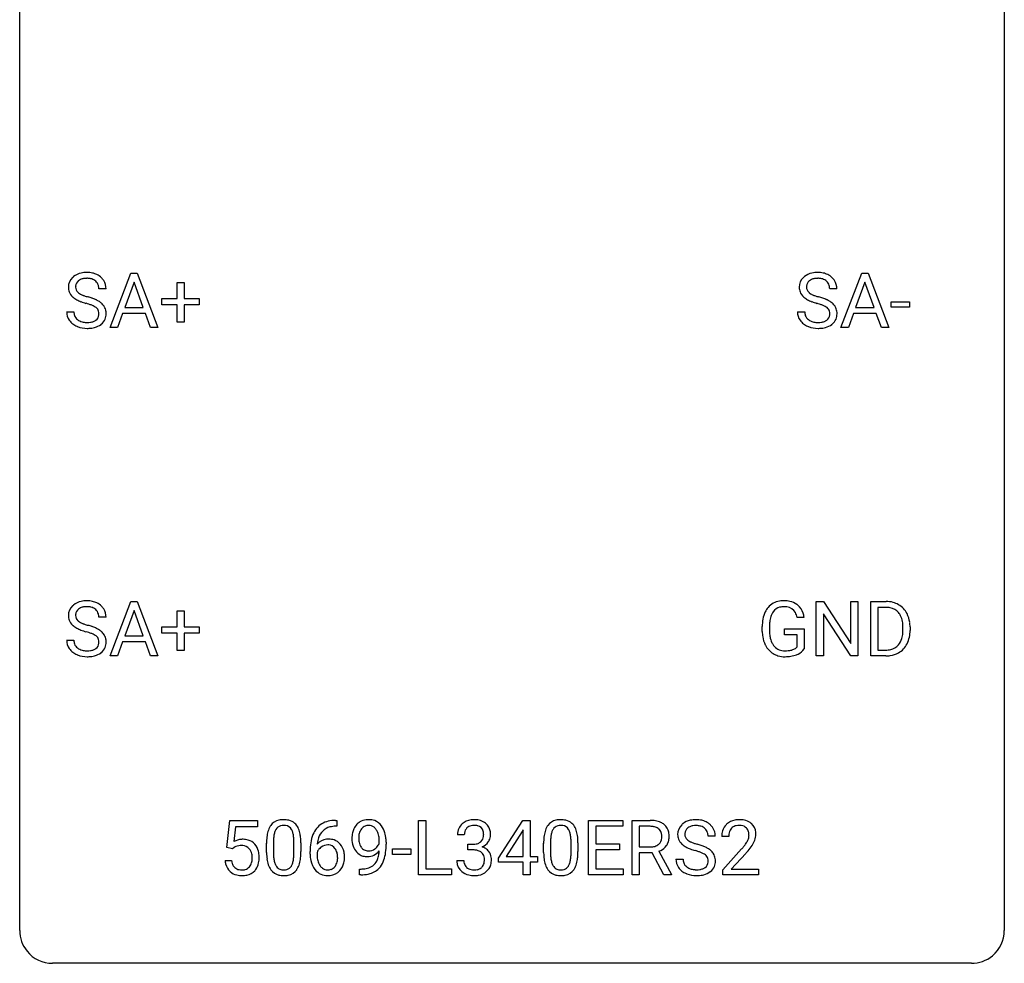
# Model space of a CAD drawing. Extents: x 2.8 to 26.6, y -2.8 to 44.8.
# Drawn here: x 2.8 to 26.6, y -2.8 to 20 of the extents above; entities that cross this region are included whole.
import ezdxf

# ---------------------------------------------------------------- set-up
doc = ezdxf.new("R2010")
doc.units = 0
doc.layers.add('DEFAULT_255_1_388', color=255, linetype='CONTINUOUS')
doc.layers.add('DEFAULT_255_2_778', color=255, linetype='CONTINUOUS')

msp = doc.modelspace()

# ---------------------------------------------------------------- linework, layer by layer
at = {"layer": 'DEFAULT_255_1_388'}
for p, q in [((4.965, 12.589), (5.468, 13.905)), ((5.468, 13.905), (5.62, 13.905)), ((5.62, 13.905), (6.123, 12.589)), ((22.641, 12.589), (23.143, 13.905)), ((23.143, 13.905), (23.295, 13.905)), ((23.295, 13.905), (23.798, 12.589)), ((5.544, 13.691), (5.32, 13.076)), ((5.768, 13.076), (5.544, 13.691)), ((6.585, 13.295), (6.585, 13.679)), ((6.585, 13.679), (6.753, 13.679)), ((6.753, 13.679), (6.753, 13.295)), ((23.219, 13.691), (22.996, 13.076)), ((23.443, 13.076), (23.219, 13.691)), ((4.868, 13.525), (4.693, 13.525)), ((22.543, 13.525), (22.369, 13.525)), ((6.218, 13.137), (6.218, 13.295)), ((6.218, 13.295), (6.585, 13.295)), ((6.585, 13.137), (6.218, 13.137)), ((6.585, 12.721), (6.585, 13.137)), ((6.753, 13.295), (7.119, 13.295)), ((7.119, 13.137), (6.753, 13.137)), ((6.753, 13.137), (6.753, 12.721)), ((7.119, 13.295), (7.119, 13.137)), ((23.856, 13.08), (23.856, 13.216)), ((23.856, 13.216), (24.297, 13.216)), ((24.297, 13.216), (24.297, 13.08)), ((3.914, 12.971), (4.089, 12.971)), ((5.268, 12.933), (5.144, 12.589)), ((5.819, 12.933), (5.268, 12.933)), ((5.32, 13.076), (5.768, 13.076)), ((5.945, 12.589), (5.819, 12.933)), ((21.59, 12.971), (21.764, 12.971)), ((22.943, 12.933), (22.82, 12.589)), ((23.494, 12.933), (22.943, 12.933)), ((22.996, 13.076), (23.443, 13.076)), ((23.62, 12.589), (23.494, 12.933)), ((24.297, 13.08), (23.856, 13.08)), ((6.753, 12.721), (6.585, 12.721)), ((5.144, 12.589), (4.965, 12.589)), ((6.123, 12.589), (5.945, 12.589)), ((22.82, 12.589), (22.641, 12.589)), ((23.798, 12.589), (23.62, 12.589)), ((4.965, 4.652), (5.468, 5.967)), ((5.468, 5.967), (5.62, 5.967)), ((5.62, 5.967), (6.123, 4.652)), ((22.041, 4.652), (22.041, 5.967)), ((22.041, 5.967), (22.215, 5.967)), ((22.215, 5.967), (22.879, 4.949)), ((22.879, 4.949), (22.879, 5.967)), ((22.879, 5.967), (23.052, 5.967)), ((23.052, 5.967), (23.052, 4.652)), ((23.36, 4.652), (23.36, 5.967)), ((23.36, 5.967), (23.731, 5.967)), ((5.544, 5.753), (5.32, 5.138)), ((5.768, 5.138), (5.544, 5.753)), ((6.585, 5.358), (6.585, 5.742)), ((6.585, 5.742), (6.753, 5.742)), ((6.753, 5.742), (6.753, 5.358)), ((23.736, 5.825), (23.534, 5.825)), ((23.534, 5.825), (23.534, 4.794)), ((4.868, 5.587), (4.693, 5.587)), ((21.752, 5.582), (21.578, 5.582)), ((22.878, 4.652), (22.215, 5.666)), ((22.215, 5.666), (22.215, 4.652)), ((6.218, 5.199), (6.218, 5.358)), ((6.218, 5.358), (6.585, 5.358)), ((6.753, 5.358), (7.119, 5.358)), ((7.119, 5.358), (7.119, 5.199)), ((20.738, 5.246), (20.738, 5.361)), ((20.912, 5.366), (20.912, 5.258)), ((21.275, 5.166), (21.275, 5.307)), ((21.275, 5.307), (21.752, 5.307)), ((21.752, 5.307), (21.752, 4.824)), ((24.14, 5.274), (24.14, 5.35)), ((24.312, 5.354), (24.312, 5.27)), ((3.914, 5.033), (4.089, 5.033)), ((5.32, 5.138), (5.768, 5.138)), ((6.585, 5.199), (6.218, 5.199)), ((6.585, 4.784), (6.585, 5.199)), ((7.119, 5.199), (6.753, 5.199)), ((6.753, 5.199), (6.753, 4.784)), ((21.579, 5.166), (21.275, 5.166)), ((21.579, 4.871), (21.579, 5.166)), ((5.268, 4.995), (5.144, 4.652)), ((5.819, 4.995), (5.268, 4.995)), ((5.945, 4.652), (5.819, 4.995)), ((6.753, 4.784), (6.585, 4.784)), ((23.534, 4.794), (23.716, 4.794)), ((5.144, 4.652), (4.965, 4.652)), ((6.123, 4.652), (5.945, 4.652)), ((22.215, 4.652), (22.041, 4.652)), ((23.052, 4.652), (22.878, 4.652)), ((23.724, 4.652), (23.36, 4.652)), ((7.791, 0.02), (7.858, 0.676)), ((7.858, 0.676), (8.532, 0.676)), ((8, 0.521), (7.96, 0.163)), ((8.532, 0.521), (8, 0.521)), ((8.532, 0.676), (8.532, 0.521)), ((10.449, 0.535), (10.418, 0.535)), ((10.419, 0.677), (10.449, 0.677)), ((10.449, 0.677), (10.449, 0.535)), ((12.425, -0.64), (12.425, 0.676)), ((12.425, 0.676), (12.599, 0.676)), ((12.599, 0.676), (12.599, -0.498)), ((14.355, -0.236), (14.944, 0.676)), ((14.944, 0.676), (15.122, 0.676)), ((15.122, 0.676), (15.122, -0.198)), ((16.538, -0.64), (16.538, 0.676)), ((16.538, 0.676), (17.365, 0.676)), ((17.365, 0.533), (16.711, 0.533)), ((16.711, 0.533), (16.711, 0.11)), ((17.365, 0.676), (17.365, 0.533)), ((17.589, -0.64), (17.589, 0.676)), ((17.589, 0.676), (18.024, 0.676)), ((17.763, 0.533), (17.763, 0.034)), ((18.029, 0.533), (17.763, 0.533)), ((13.532, 0.331), (13.365, 0.331)), ((14.934, 0.411), (14.545, -0.198)), ((14.954, 0.447), (14.934, 0.411)), ((14.954, -0.198), (14.954, 0.447)), ((19.602, 0.295), (19.427, 0.295)), ((19.925, 0.288), (19.758, 0.288)), ((7.925, -0.015), (7.791, 0.02)), ((7.969, 0.022), (7.925, -0.015)), ((8.748, -0.101), (8.748, 0.122)), ((8.915, 0.163), (8.915, -0.105)), ((9.411, -0.124), (9.411, 0.15)), ((9.579, 0.138), (9.579, -0.079)), ((11.473, 0.117), (11.473, 0.184)), ((11.641, 0.15), (11.641, 0.101)), ((13.62, -0.037), (13.62, 0.099)), ((13.62, 0.099), (13.746, 0.099)), ((15.45, -0.101), (15.45, 0.122)), ((15.617, 0.163), (15.617, -0.105)), ((16.113, -0.124), (16.113, 0.15)), ((16.28, 0.138), (16.28, -0.079)), ((16.711, 0.11), (17.281, 0.11)), ((17.281, 0.11), (17.281, -0.032)), ((17.763, 0.034), (18.03, 0.034)), ((9.803, -0.139), (9.803, -0.075)), ((9.971, -0.097), (9.971, -0.158)), ((11.795, -0.149), (11.795, -0.013)), ((11.795, -0.013), (12.236, -0.013)), ((12.236, -0.149), (11.795, -0.149)), ((12.236, -0.013), (12.236, -0.149)), ((13.746, -0.037), (13.62, -0.037)), ((14.355, -0.334), (14.355, -0.236)), ((14.545, -0.198), (14.954, -0.198)), ((15.122, -0.198), (15.304, -0.198)), ((15.304, -0.198), (15.304, -0.334)), ((17.281, -0.032), (16.711, -0.032)), ((16.711, -0.032), (16.711, -0.498)), ((18.072, -0.108), (17.763, -0.108)), ((17.763, -0.108), (17.763, -0.64)), ((18.358, -0.64), (18.072, -0.108)), ((18.235, -0.071), (18.544, -0.629)), ((19.783, -0.52), (20.239, -0.014)), ((20.337, -0.121), (19.985, -0.503)), ((7.744, -0.294), (7.902, -0.294)), ((13.353, -0.293), (13.521, -0.293)), ((14.954, -0.334), (14.355, -0.334)), ((14.954, -0.64), (14.954, -0.334)), ((15.304, -0.334), (15.122, -0.334)), ((15.122, -0.334), (15.122, -0.64)), ((18.649, -0.258), (18.823, -0.258)), ((10.998, -0.641), (10.998, -0.5)), ((10.998, -0.5), (11.033, -0.5)), ((11.031, -0.641), (10.998, -0.641)), ((13.223, -0.64), (12.425, -0.64)), ((12.599, -0.498), (13.223, -0.498)), ((13.223, -0.498), (13.223, -0.64)), ((15.122, -0.64), (14.954, -0.64)), ((17.374, -0.64), (16.538, -0.64)), ((16.711, -0.498), (17.374, -0.498)), ((17.374, -0.498), (17.374, -0.64)), ((17.763, -0.64), (17.589, -0.64)), ((18.544, -0.64), (18.358, -0.64)), ((18.544, -0.629), (18.544, -0.64)), ((19.783, -0.64), (19.783, -0.52)), ((20.645, -0.64), (19.783, -0.64)), ((19.985, -0.503), (20.645, -0.503)), ((20.645, -0.503), (20.645, -0.64))]:
    msp.add_line(p, q, dxfattribs=at)
for centre, radius, start, end in [((4.337, 13.507), 0.406, 129.2526, 133.4249), ((4.354, 13.482), 0.436, 101.9879, 128.8742), ((4.399, 13.288), 0.635, 89.5906, 102.3171), ((4.407, 13.324), 0.599, 77.2359, 90.3249), ((4.43, 13.433), 0.488, 63.838, 77.0809), ((4.461, 13.491), 0.422, 45.9863, 64.1609), ((22.013, 13.507), 0.406, 129.2526, 133.4249), ((22.029, 13.482), 0.436, 101.9879, 128.8742), ((22.074, 13.288), 0.635, 89.5906, 102.3171), ((22.082, 13.324), 0.599, 77.2359, 90.3249), ((22.105, 13.433), 0.488, 63.838, 77.0809), ((22.137, 13.491), 0.422, 45.9863, 64.1609), ((4.27, 13.57), 0.314, 132.4834, 181.0242), ((4.392, 13.567), 0.26, 175.1781, 180.0581), ((4.315, 13.579), 0.184, 127.7287, 176.7106), ((4.343, 13.545), 0.226, 114.0403, 127.9849), ((4.373, 13.473), 0.305, 99.0696, 113.7659), ((4.401, 13.31), 0.47, 89.6695, 99.2313), ((4.404, 13.266), 0.515, 86.2643, 90.0533), ((4.415, 13.402), 0.378, 73.7889, 86.6654), ((4.453, 13.525), 0.249, 48.5927, 74.1243), ((4.471, 13.549), 0.219, 14.9782, 48.2005), ((4.392, 13.527), 0.301, 359.4697, 14.9832), ((4.491, 13.525), 0.377, 32.2748, 45.6545), ((4.498, 13.527), 0.37, 359.6507, 32.613), ((21.946, 13.57), 0.314, 132.4834, 181.0242), ((22.067, 13.567), 0.26, 175.1781, 180.0581), ((21.991, 13.579), 0.184, 127.7287, 176.7106), ((22.018, 13.545), 0.226, 114.0403, 127.9849), ((22.049, 13.473), 0.305, 99.0696, 113.7659), ((22.076, 13.31), 0.47, 89.6695, 99.2313), ((22.079, 13.266), 0.515, 86.2643, 90.0533), ((22.091, 13.402), 0.378, 73.7889, 86.6654), ((22.128, 13.525), 0.249, 48.5927, 74.1243), ((22.147, 13.549), 0.219, 14.9782, 48.2005), ((22.067, 13.527), 0.301, 359.4697, 14.9832), ((22.166, 13.525), 0.377, 32.2748, 45.6545), ((22.173, 13.527), 0.37, 359.6507, 32.613), ((4.271, 13.562), 0.315, 179.5063, 199.8695), ((4.263, 13.563), 0.308, 200.6782, 228.1765), ((4.297, 13.566), 0.166, 179.6141, 228.1247), ((4.347, 13.612), 0.233, 226.5785, 230.8792), ((4.4, 13.682), 0.321, 231.4636, 241.9262), ((4.534, 13.93), 0.603, 241.7177, 248.3259), ((4.69, 14.316), 1.02, 248.2007, 252.4528), ((4.826, 14.735), 1.459, 252.3389, 254.347), ((21.947, 13.562), 0.315, 179.5063, 199.8695), ((21.939, 13.563), 0.308, 200.6782, 228.1765), ((21.972, 13.566), 0.166, 179.6141, 228.1247), ((22.022, 13.612), 0.233, 226.5785, 230.8792), ((22.075, 13.682), 0.321, 231.4636, 241.9262), ((22.21, 13.93), 0.603, 241.7177, 248.3259), ((22.365, 14.316), 1.02, 248.2007, 252.4528), ((22.501, 14.735), 1.459, 252.3389, 254.347), ((4.318, 13.617), 0.385, 227.4063, 229.9877), ((4.406, 13.729), 0.528, 230.4982, 241.8088), ((4.578, 14.044), 0.887, 241.6337, 249.0065), ((4.767, 14.531), 1.409, 248.9197, 254.1442), ((3.883, 11.442), 1.805, 71.7184, 73.9261), ((3.977, 11.7), 1.692, 71.0197, 74.4085), ((4.085, 12.048), 1.166, 68.006, 71.8055), ((4.278, 12.523), 0.653, 62.2517, 68.1219), ((4.168, 12.25), 1.109, 66.1845, 71.0865), ((4.434, 12.816), 0.321, 52.7382, 62.4979), ((4.343, 12.645), 0.678, 59.3537, 66.2693), ((4.443, 12.814), 0.481, 49.1022, 59.3294), ((4.535, 12.919), 0.342, 32.7924, 49.2504), ((4.57, 12.944), 0.299, 31.1212, 32.3977), ((4.561, 12.94), 0.308, 8.1117, 30.7958), ((21.994, 13.617), 0.385, 227.4063, 229.9877), ((22.082, 13.729), 0.528, 230.4982, 241.8088), ((22.254, 14.044), 0.887, 241.6337, 249.0065), ((22.443, 14.531), 1.409, 248.9197, 254.1442), ((21.558, 11.442), 1.805, 71.7184, 73.9261), ((21.652, 11.7), 1.692, 71.0197, 74.4085), ((21.76, 12.048), 1.166, 68.006, 71.8055), ((21.954, 12.523), 0.653, 62.2517, 68.1219), ((21.843, 12.25), 1.109, 66.1845, 71.0865), ((22.109, 12.816), 0.321, 52.7382, 62.4979), ((22.018, 12.645), 0.678, 59.3537, 66.2693), ((22.118, 12.814), 0.481, 49.1022, 59.3294), ((22.21, 12.919), 0.342, 32.7924, 49.2504), ((22.245, 12.944), 0.299, 31.1212, 32.3977), ((22.236, 12.94), 0.308, 8.1117, 30.7958), ((4.262, 12.966), 0.347, 179.2419, 215.2648), ((4.348, 12.968), 0.259, 179.3356, 199.1046), ((4.311, 12.958), 0.221, 199.883, 232.7061), ((4.517, 12.913), 0.179, 306.3942, 355.3032), ((4.527, 12.938), 0.168, 16.4721, 52.6262), ((4.475, 12.924), 0.221, 359.4175, 16.1976), ((4.459, 12.922), 0.237, 354.3662, 0.0709), ((4.54, 12.919), 0.33, 337.4732, 0.7538), ((4.47, 12.925), 0.401, 359.8391, 8.4707), ((21.937, 12.966), 0.347, 179.2419, 215.2648), ((22.023, 12.968), 0.259, 179.3356, 199.1046), ((21.986, 12.958), 0.221, 199.883, 232.7061), ((22.192, 12.913), 0.179, 306.3942, 355.3032), ((22.202, 12.938), 0.168, 16.4721, 52.6262), ((22.151, 12.924), 0.221, 359.4175, 16.1976), ((22.135, 12.922), 0.237, 354.3662, 0.0709), ((22.216, 12.919), 0.33, 337.4732, 0.7538), ((22.145, 12.925), 0.401, 359.8391, 8.4707), ((4.292, 12.988), 0.385, 215.3403, 233.0843), ((4.355, 13.073), 0.49, 233.1672, 246.4952), ((4.402, 13.171), 0.599, 246.138, 248.0541), ((4.364, 13.025), 0.306, 232.3736, 255.5137), ((4.402, 13.165), 0.451, 255.2448, 267.5318), ((4.412, 13.303), 0.59, 267.1565, 270.0295), ((4.415, 13.253), 0.54, 269.7, 278.1662), ((4.444, 13.059), 0.344, 278.0229, 290.6255), ((4.483, 12.954), 0.232, 290.6616, 307.0374), ((4.483, 13.015), 0.436, 284.3734, 307.1426), ((4.509, 12.974), 0.387, 307.6561, 308.4562), ((4.56, 12.917), 0.311, 307.5917, 336.4314), ((21.968, 12.988), 0.385, 215.3403, 233.0843), ((22.03, 13.073), 0.49, 233.1672, 246.4952), ((22.077, 13.171), 0.599, 246.138, 248.0541), ((22.039, 13.025), 0.306, 232.3736, 255.5137), ((22.077, 13.165), 0.451, 255.2448, 267.5318), ((22.087, 13.303), 0.59, 267.1565, 270.0295), ((22.09, 13.253), 0.54, 269.7, 278.1662), ((22.119, 13.059), 0.344, 278.0229, 290.6255), ((22.158, 12.954), 0.232, 290.6616, 307.0374), ((22.158, 13.015), 0.436, 284.3734, 307.1426), ((22.185, 12.974), 0.387, 307.6561, 308.4562), ((22.236, 12.917), 0.311, 307.5917, 336.4314), ((4.408, 13.193), 0.622, 248.2707, 270.4055), ((4.413, 13.422), 0.851, 269.9709, 272.8181), ((4.427, 13.22), 0.648, 272.4385, 284.6465), ((22.083, 13.193), 0.622, 248.2707, 270.4055), ((22.088, 13.422), 0.851, 269.9709, 272.8181), ((22.102, 13.22), 0.648, 272.4385, 284.6465), ((4.354, 5.544), 0.436, 101.9879, 128.8742), ((4.399, 5.351), 0.635, 89.5906, 102.3171), ((4.407, 5.387), 0.599, 77.2359, 90.3249), ((4.43, 5.495), 0.488, 63.838, 77.0809), ((21.221, 5.53), 0.452, 98.419, 139.6707), ((21.264, 5.322), 0.664, 89.766, 99.4415), ((21.271, 5.329), 0.656, 78.0552, 90.4042), ((21.317, 5.534), 0.447, 54.638, 78.3339), ((23.736, 5.308), 0.66, 75.41, 90.3803), ((4.27, 5.632), 0.314, 132.4834, 181.0242), ((4.337, 5.569), 0.406, 129.2526, 133.4249), ((4.315, 5.641), 0.184, 127.7287, 176.7106), ((4.343, 5.608), 0.226, 114.0403, 127.9849), ((4.373, 5.535), 0.305, 99.0696, 113.7659), ((4.401, 5.373), 0.47, 89.6695, 99.2313), ((4.404, 5.328), 0.515, 86.2643, 90.0533), ((4.415, 5.464), 0.378, 73.7889, 86.6654), ((4.453, 5.588), 0.249, 48.5927, 74.1243), ((4.471, 5.611), 0.219, 14.9782, 48.2005), ((4.461, 5.554), 0.422, 45.9863, 64.1609), ((4.491, 5.587), 0.377, 32.2748, 45.6545), ((4.498, 5.589), 0.37, 359.6507, 32.613), ((21.406, 5.431), 0.662, 154.2857, 170.3893), ((21.262, 5.497), 0.504, 139.8401, 153.9335), ((21.335, 5.482), 0.408, 144.3561, 162.8564), ((21.234, 5.554), 0.285, 105.6679, 144.2649), ((21.263, 5.449), 0.394, 89.4149, 105.5825), ((21.269, 5.391), 0.451, 82.1064, 90.1997), ((21.306, 5.576), 0.263, 27.7361, 84.5258), ((21.338, 5.57), 0.405, 50.0314, 54.1563), ((21.326, 5.559), 0.421, 18.1092, 49.718), ((23.734, 5.311), 0.514, 79.2154, 89.7445), ((23.77, 5.474), 0.347, 40.384, 80.1431), ((23.762, 5.415), 0.549, 60.1455, 75.189), ((23.78, 5.446), 0.513, 26.5254, 60.1451), ((4.271, 5.624), 0.315, 179.5063, 199.8695), ((4.263, 5.626), 0.308, 200.6782, 228.1765), ((4.392, 5.63), 0.26, 175.1781, 180.0581), ((4.297, 5.628), 0.166, 179.6141, 228.1247), ((4.347, 5.674), 0.233, 226.5785, 230.8792), ((4.4, 5.745), 0.321, 231.4636, 241.9262), ((4.392, 5.59), 0.301, 359.4697, 14.9832), ((21.762, 5.368), 1.024, 170.2025, 180.3562), ((21.914, 5.365), 1.002, 173.4671, 179.9729), ((21.569, 5.407), 0.655, 162.6076, 173.678), ((21.179, 5.513), 0.405, 9.7559, 27.3214), ((21.162, 5.499), 0.595, 7.9674, 18.6985), ((23.742, 5.452), 0.383, 26.5778, 40.1534), ((23.637, 5.403), 0.498, 9.6573, 26.1932), ((23.372, 5.355), 0.768, 359.6455, 9.8608), ((23.653, 5.38), 0.656, 7.403, 26.8322), ((4.318, 5.679), 0.385, 227.4063, 229.9877), ((4.406, 5.792), 0.528, 230.4982, 241.8088), ((4.578, 6.107), 0.887, 241.6337, 249.0065), ((4.534, 5.993), 0.603, 241.7177, 248.3259), ((4.767, 6.593), 1.409, 248.9197, 254.1442), ((4.69, 6.379), 1.02, 248.2007, 252.4528), ((4.826, 6.797), 1.459, 252.3389, 254.347), ((3.977, 3.762), 1.692, 71.0197, 74.4085), ((4.168, 4.313), 1.109, 66.1845, 71.0865), ((4.343, 4.707), 0.678, 59.3537, 66.2693), ((4.443, 4.876), 0.481, 49.1022, 59.3294), ((4.535, 4.981), 0.342, 32.7924, 49.2504), ((21.623, 5.252), 0.886, 180.3882, 188.9218), ((21.699, 5.253), 0.787, 179.6557, 190.008), ((23.284, 5.272), 0.856, 355.4989, 0.079), ((23.493, 5.266), 0.819, 348.729, 0.3013), ((23.474, 5.352), 0.837, 0.1606, 7.7176), ((4.262, 5.029), 0.347, 179.2419, 215.2648), ((4.348, 5.03), 0.259, 179.3356, 199.1046), ((3.883, 3.504), 1.805, 71.7184, 73.9261), ((4.085, 4.11), 1.166, 68.006, 71.8055), ((4.278, 4.586), 0.653, 62.2517, 68.1219), ((4.434, 4.879), 0.321, 52.7382, 62.4979), ((4.527, 5.001), 0.168, 16.4721, 52.6262), ((4.475, 4.987), 0.221, 359.4175, 16.1976), ((4.57, 5.006), 0.299, 31.1212, 32.3977), ((4.561, 5.003), 0.308, 8.1117, 30.7958), ((4.47, 4.987), 0.401, 359.8391, 8.4707), ((21.415, 5.217), 0.674, 188.6922, 205.7821), ((21.439, 5.206), 0.522, 189.8118, 206.6795), ((23.723, 5.187), 0.407, 318.7418, 343.6873), ((23.52, 5.25), 0.619, 343.3325, 355.8549), ((23.679, 5.229), 0.629, 333.0707, 348.7181), ((4.292, 5.051), 0.385, 215.3403, 233.0843), ((4.311, 5.02), 0.221, 199.883, 232.7061), ((4.364, 5.087), 0.306, 232.3736, 255.5137), ((4.402, 5.227), 0.451, 255.2448, 267.5318), ((4.412, 5.366), 0.59, 267.1565, 270.0295), ((4.415, 5.316), 0.54, 269.7, 278.1662), ((4.444, 5.121), 0.344, 278.0229, 290.6255), ((4.483, 5.017), 0.232, 290.6616, 307.0374), ((4.517, 4.976), 0.179, 306.3942, 355.3032), ((4.459, 4.984), 0.237, 354.3662, 0.0709), ((4.56, 4.98), 0.311, 307.5917, 336.4314), ((4.54, 4.982), 0.33, 337.4732, 0.7538), ((21.348, 5.189), 0.601, 206.1138, 207.4913), ((21.26, 5.136), 0.5, 206.7883, 238.6963), ((21.343, 5.161), 0.417, 207.1031, 217.7075), ((21.272, 5.099), 0.323, 216.7345, 265.6812), ((21.287, 5.201), 0.425, 264.7368, 270.0611), ((21.289, 5.521), 0.745, 269.8334, 276.0538), ((21.313, 5.307), 0.53, 275.9894, 284.4616), ((21.335, 5.213), 0.434, 284.7038, 286.4938), ((21.381, 5.065), 0.279, 286.077, 304.263), ((21.396, 5.041), 0.25, 304.5886, 317.1074), ((21.433, 5.049), 0.39, 295.8437, 324.855), ((23.721, 5.312), 0.518, 269.497, 284.0205), ((23.761, 5.158), 0.359, 283.7699, 318.1557), ((23.788, 5.17), 0.505, 299.2531, 333.4571), ((4.355, 5.135), 0.49, 233.1672, 246.4952), ((4.402, 5.234), 0.599, 246.138, 248.0541), ((4.408, 5.255), 0.622, 248.2707, 270.4055), ((4.413, 5.485), 0.851, 269.9709, 272.8181), ((4.427, 5.282), 0.648, 272.4385, 284.6465), ((4.483, 5.077), 0.436, 284.3734, 307.1426), ((4.509, 5.036), 0.387, 307.6561, 308.4562), ((21.263, 5.142), 0.506, 238.8204, 253.2788), ((21.282, 5.217), 0.584, 253.5785, 270.4176), ((21.286, 5.713), 1.079, 270.0022, 270.2491), ((21.291, 5.529), 0.895, 270.0201, 278.7495), ((21.329, 5.287), 0.65, 278.6622, 291.3047), ((21.386, 5.133), 0.486, 291.5691, 296.4556), ((23.718, 5.416), 0.764, 270.4447, 278.4508), ((23.747, 5.247), 0.592, 278.1072, 299.034), ((9.257, 0.279), 0.492, 148.7922, 164.5682), ((9.15, 0.339), 0.369, 144.5884, 148.1162), ((9.111, 0.366), 0.322, 101.644, 144.5143), ((9.139, 0.364), 0.189, 105.7981, 149.7388), ((9.159, 0.176), 0.518, 89.5283, 102.582), ((9.16, 0.289), 0.267, 89.3804, 105.6764), ((9.168, 0.171), 0.522, 77.0438, 90.5082), ((9.164, 0.26), 0.296, 81.1057, 90.2187), ((9.184, 0.36), 0.195, 30.7408, 82.4658), ((9.213, 0.356), 0.332, 48.2778, 77.4996), ((9.221, 0.371), 0.316, 36.3142, 47.6307), ((9.123, 0.305), 0.434, 18.2931, 35.677), ((10.423, 0.109), 0.596, 141.4299, 157.8541), ((10.351, 0.16), 0.508, 102.8716, 140.8565), ((10.38, 0.135), 0.394, 104.2856, 133.863), ((10.424, -0.115), 0.791, 90.3778, 103.5868), ((10.424, -0.027), 0.562, 90.6001, 104.5147), ((11.219, 0.311), 0.392, 136.3325, 155.0871), ((11.187, 0.338), 0.351, 121.2366, 135.968), ((11.203, 0.309), 0.384, 96.8455, 120.9881), ((11.216, 0.338), 0.217, 112.9382, 142.5321), ((11.218, 0.323), 0.232, 89.273, 111.914), ((11.219, 0.203), 0.49, 89.8872, 97.2798), ((11.225, 0.275), 0.419, 70.6506, 90.6748), ((11.224, 0.357), 0.198, 50.385, 90.6705), ((11.173, 0.297), 0.276, 34.1249, 50.3071), ((11.24, 0.333), 0.359, 36.7493, 69.822), ((11.128, 0.245), 0.502, 15.3958, 37.0841), ((13.714, 0.335), 0.349, 155.3484, 180.7484), ((13.708, 0.332), 0.345, 131.5745, 154.4799), ((13.743, 0.296), 0.396, 96.9874, 131.9691), ((13.739, 0.346), 0.206, 133.835, 173.5343), ((13.744, 0.339), 0.215, 103.293, 133.562), ((13.768, 0.156), 0.538, 89.8593, 97.7827), ((13.767, 0.249), 0.307, 89.5322, 103.5319), ((13.773, 0.127), 0.567, 78.3654, 90.4133), ((13.773, 0.218), 0.338, 76.1116, 90.7029), ((13.817, 0.374), 0.177, 13.9578, 77.6714), ((13.814, 0.313), 0.376, 56.623, 78.6387), ((13.838, 0.356), 0.328, 47.0255, 56.0856), ((13.84, 0.36), 0.323, 10.9208, 46.7779), ((15.958, 0.279), 0.492, 148.7922, 164.5682), ((15.851, 0.339), 0.369, 144.5884, 148.1162), ((15.813, 0.366), 0.322, 101.644, 144.5143), ((15.841, 0.364), 0.189, 105.7981, 149.7388), ((15.86, 0.176), 0.518, 89.5283, 102.582), ((15.862, 0.289), 0.267, 89.3804, 105.6764), ((15.869, 0.171), 0.522, 77.0438, 90.5082), ((15.866, 0.26), 0.296, 81.1057, 90.2187), ((15.886, 0.36), 0.195, 30.7408, 82.4658), ((15.915, 0.356), 0.332, 48.2778, 77.4996), ((15.923, 0.371), 0.316, 36.3142, 47.6307), ((15.825, 0.305), 0.434, 18.2931, 35.677), ((18.029, -0.107), 0.783, 80.6536, 90.3427), ((18.026, 0.017), 0.516, 84.5398, 89.7281), ((18.043, 0.168), 0.364, 72.37, 84.8794), ((18.083, 0.289), 0.237, 48.7809, 72.6969), ((18.076, 0.17), 0.502, 65.6988, 80.833), ((18.13, 0.293), 0.368, 50.0019, 65.4304), ((18.154, 0.326), 0.327, 11.6284, 49.5604), ((19.005, 0.341), 0.314, 132.4834, 181.0242), ((19.071, 0.278), 0.406, 129.2526, 133.4249), ((19.088, 0.253), 0.436, 101.9879, 128.8742), ((19.05, 0.349), 0.184, 127.7287, 176.7106), ((19.077, 0.316), 0.226, 114.0403, 127.9849), ((19.107, 0.244), 0.305, 99.0696, 113.7659), ((19.133, 0.059), 0.635, 89.5906, 102.3171), ((19.135, 0.081), 0.47, 89.6695, 99.2313), ((19.141, 0.095), 0.599, 77.2359, 90.3249), ((19.138, 0.037), 0.515, 86.2643, 90.0533), ((19.149, 0.172), 0.378, 73.7889, 86.6654), ((19.187, 0.296), 0.249, 48.5927, 74.1243), ((19.164, 0.204), 0.488, 63.838, 77.0809), ((19.205, 0.319), 0.219, 14.9782, 48.2005), ((19.195, 0.262), 0.422, 45.9863, 64.1609), ((19.225, 0.295), 0.377, 32.2748, 45.6545), ((19.232, 0.298), 0.37, 359.6507, 32.613), ((20.126, 0.317), 0.364, 133.4541, 162.9471), ((20.146, 0.296), 0.394, 100.787, 133.4382), ((20.163, 0.324), 0.234, 136.1757, 166.3673), ((20.149, 0.335), 0.216, 129.7286, 135.7539), ((20.158, 0.321), 0.233, 102.1738, 129.2061), ((20.185, 0.122), 0.572, 89.6607, 101.3702), ((20.185, 0.205), 0.352, 89.5461, 102.5418), ((20.192, 0.129), 0.565, 78.2173, 90.4129), ((20.189, 0.265), 0.291, 82.1602, 90.1506), ((20.204, 0.348), 0.207, 43.4417, 83.1661), ((20.232, 0.311), 0.378, 55.9269, 78.4888), ((20.195, 0.339), 0.219, 16.1713, 43.5286), ((20.254, 0.35), 0.334, 47.9298, 55.4049), ((20.266, 0.361), 0.318, 4.3348, 48.056), ((10.092, 0.127), 1.344, 173.7674, 180.2316), ((9.584, 0.185), 0.833, 164.3059, 173.9001), ((9.866, 0.168), 0.95, 172.0258, 178.0705), ((9.494, 0.221), 0.575, 163.3765, 172.1411), ((9.259, 0.292), 0.329, 149.4208, 163.6283), ((9.125, 0.321), 0.265, 24.2875, 31.3934), ((8.993, 0.265), 0.409, 12.0807, 23.8171), ((8.683, 0.196), 0.726, 4.8365, 12.2906), ((8.21, 0.154), 1.202, 359.8093, 4.9408), ((8.837, 0.207), 0.736, 8.0247, 18.5606), ((8.369, 0.138), 1.21, 1.1275, 8.1718), ((10.673, 0.009), 0.864, 157.9802, 171.6247), ((10.585, 0.057), 0.613, 161.2851, 174.2074), ((10.399, 0.123), 0.416, 134.5304, 161.621), ((11.41, 0.242), 0.597, 166.7586, 180.32), ((11.437, 0.238), 0.624, 179.9653, 184.3011), ((11.315, 0.262), 0.5, 154.6955, 166.5679), ((11.529, 0.248), 0.551, 178.2642, 180.011), ((11.438, 0.244), 0.461, 179.6162, 191.8786), ((11.41, 0.254), 0.433, 166.1101, 178.6654), ((11.278, 0.289), 0.296, 142.1024, 166.3835), ((11.118, 0.255), 0.345, 27.2018, 34.6834), ((11.051, 0.224), 0.419, 9.9432, 26.7699), ((10.854, 0.188), 0.62, 359.6632, 10.1176), ((10.888, 0.176), 0.751, 3.9488, 15.6799), ((13.821, 0.331), 0.289, 172.5097, 180.1361), ((13.799, 0.311), 0.2, 311.7325, 354.2803), ((13.666, 0.33), 0.334, 359.1804, 15.0452), ((13.717, 0.325), 0.282, 353.0942, 0.1175), ((13.893, 0.323), 0.274, 332.355, 359.718), ((13.687, 0.325), 0.48, 359.6364, 11.6088), ((16.794, 0.127), 1.344, 173.7674, 180.2316), ((16.286, 0.185), 0.833, 164.3059, 173.9001), ((16.567, 0.168), 0.95, 172.0258, 178.0705), ((16.196, 0.221), 0.575, 163.3765, 172.1411), ((15.961, 0.292), 0.329, 149.4208, 163.6283), ((15.827, 0.321), 0.265, 24.2875, 31.3934), ((15.695, 0.265), 0.409, 12.0807, 23.8171), ((15.385, 0.196), 0.726, 4.8365, 12.2906), ((14.911, 0.154), 1.202, 359.8093, 4.9408), ((15.539, 0.207), 0.736, 8.0247, 18.5606), ((15.071, 0.138), 1.21, 1.1275, 8.1718), ((18.091, 0.267), 0.22, 310.9875, 356.2715), ((18.102, 0.314), 0.206, 43.5759, 48.2047), ((18.095, 0.31), 0.213, 12.4172, 43.1023), ((17.985, 0.283), 0.327, 359.5239, 12.8809), ((18.006, 0.28), 0.306, 354.9346, 0.0618), ((18.103, 0.277), 0.383, 341.9984, 0.4822), ((17.982, 0.284), 0.504, 359.5656, 12.3693), ((19.006, 0.332), 0.315, 179.5063, 199.8695), ((19.126, 0.338), 0.26, 175.1781, 180.0581), ((19.031, 0.337), 0.166, 179.6141, 228.1247), ((19.126, 0.298), 0.301, 359.4697, 14.9832), ((20.216, 0.293), 0.458, 163.2878, 180.5582), ((20.276, 0.294), 0.351, 165.9091, 178.8685), ((20.374, 0.288), 0.448, 178.4391, 180.0084), ((20.099, 0.325), 0.318, 331.4255, 352.9366), ((20.138, 0.324), 0.278, 359.4863, 15.9343), ((20.115, 0.322), 0.302, 353.2258, 0.0166), ((20.191, 0.348), 0.394, 337.8914, 358.9968), ((20.143, 0.342), 0.442, 359.9252, 5.5972), ((8.169, -0.195), 0.414, 93.7182, 120.2539), ((8.09, -0.136), 0.199, 114.1952, 127.3642), ((8.116, -0.197), 0.265, 98.9836, 113.8906), ((8.139, -0.335), 0.405, 89.6805, 99.1614), ((8.141, -0.26), 0.33, 84.6966, 90.0672), ((8.18, -0.286), 0.506, 89.966, 94.2495), ((8.155, -0.169), 0.237, 41.7851, 85.9892), ((8.184, -0.22), 0.439, 73.8045, 90.5586), ((8.211, -0.123), 0.339, 41.3071, 73.543), ((8.164, -0.164), 0.401, 13.5076, 41.2175), ((10.208, 0.151), 1.292, 177.8639, 179.5036), ((8.004, 0.123), 1.575, 0.5433, 1.3867), ((11.167, -0.068), 1.364, 171.4524, 180.3159), ((10.231, -0.12), 0.341, 95.8332, 138.9954), ((10.744, 0.035), 0.773, 173.7818, 174.9252), ((10.234, -0.2), 0.284, 124.9742, 144.896), ((10.229, -0.183), 0.267, 89.8751, 126.2072), ((10.256, -0.264), 0.487, 89.8756, 97.0541), ((10.229, -0.18), 0.264, 85.015, 90.0508), ((10.237, -0.124), 0.208, 36.825, 85.7417), ((10.261, -0.17), 0.393, 71.6407, 90.6241), ((10.278, -0.108), 0.329, 39.6368, 71.0191), ((10.19, -0.167), 0.271, 32.3029, 38.0821), ((10.207, -0.169), 0.423, 10.6588, 39.9045), ((11.335, 0.227), 0.521, 183.9375, 204.1276), ((11.258, 0.195), 0.438, 204.3451, 209.0455), ((11.301, 0.214), 0.32, 191.6193, 215.2971), ((11.277, 0.2), 0.292, 215.7259, 216.5355), ((11.218, 0.152), 0.217, 215.7487, 239.9728), ((11.189, 0.244), 0.312, 305.5071, 327.0774), ((11.202, 0.234), 0.295, 327.4106, 336.8397), ((10.1, 0.094), 1.541, 352.8366, 0.2784), ((10.618, 0.151), 1.023, 359.9291, 4.2665), ((13.743, 0.481), 0.382, 270.492, 281.8953), ((13.77, 0.357), 0.255, 281.669, 301.2944), ((13.789, 0.322), 0.215, 301.7835, 311.7546), ((13.806, 0.406), 0.402, 292.5422, 293.6931), ((13.85, -0.32), 0.372, 57.6433, 72.8626), ((13.837, 0.346), 0.334, 292.9804, 325.2391), ((13.82, 0.358), 0.355, 325.2332, 332.8747), ((16.91, 0.151), 1.292, 177.8639, 179.5036), ((14.706, 0.123), 1.575, 0.5433, 1.3867), ((18.033, 0.439), 0.404, 269.5896, 281.8059), ((18.061, 0.309), 0.272, 281.5499, 303.9359), ((18.076, 0.283), 0.241, 304.4411, 311.2111), ((18.113, 0.291), 0.38, 296.7019, 323.6876), ((18.147, 0.265), 0.337, 323.8611, 341.6142), ((18.997, 0.334), 0.308, 200.6782, 228.1765), ((19.052, 0.388), 0.385, 227.4063, 229.9877), ((19.141, 0.5), 0.528, 230.4982, 241.8088), ((19.312, 0.815), 0.887, 241.6337, 249.0065), ((19.081, 0.383), 0.233, 226.5785, 230.8792), ((19.134, 0.453), 0.321, 231.4636, 241.9262), ((19.268, 0.701), 0.603, 241.7177, 248.3259), ((19.424, 1.087), 1.02, 248.2007, 252.4528), ((19.56, 1.506), 1.459, 252.3389, 254.347), ((18.711, -1.529), 1.692, 71.0197, 74.4085), ((18.902, -0.979), 1.109, 66.1845, 71.0865), ((19.077, -0.585), 0.678, 59.3537, 66.2693), ((18.721, 1.328), 2.026, 318.5133, 320.7829), ((19.316, 0.844), 1.259, 320.7373, 323.9739), ((19.757, 0.525), 0.715, 323.8963, 328.6419), ((19.987, 0.383), 0.444, 328.8295, 331.7891), ((19.437, 0.754), 1.254, 319.6472, 327.096), ((19.886, 0.466), 0.721, 326.9133, 338.3508), ((8.129, -0.191), 0.271, 12.649, 41.6081), ((8.011, -0.219), 0.393, 359.5579, 12.9534), ((7.86, -0.223), 0.544, 356.3547, 0.0507), ((7.979, -0.212), 0.592, 1.133, 13.8831), ((7.964, -0.225), 0.607, 347.8573, 0.4294), ((7.819, -0.22), 0.752, 359.9925, 1.5431), ((10.26, -0.082), 1.512, 180.7435, 181.1522), ((9.955, -0.093), 1.207, 180.8977, 188.0055), ((10.086, -0.109), 1.171, 179.7996, 185.2461), ((9.631, -0.152), 0.714, 185.1412, 193.0082), ((8.441, -0.126), 0.97, 351.8072, 357.7958), ((8.077, -0.107), 1.334, 357.5871, 359.2682), ((8.723, -0.142), 0.853, 344.4935, 353.9764), ((8.201, -0.084), 1.378, 353.8441, 0.2288), ((10.539, -0.144), 0.736, 179.6345, 191.7837), ((10.214, -0.184), 0.258, 145.2975, 160.2661), ((10.56, -0.162), 0.589, 179.6512, 190.2856), ((10.155, -0.186), 0.311, 11.0483, 31.8146), ((10.041, -0.225), 0.428, 346.2585, 358.774), ((10.011, -0.216), 0.457, 359.6211, 11.284), ((9.926, -0.219), 0.543, 358.3758, 0.0082), ((10.028, -0.215), 0.606, 347.2486, 0.4371), ((10.033, -0.207), 0.601, 359.6828, 11.1327), ((11.187, 0.151), 0.354, 208.4727, 236.2135), ((11.169, 0.127), 0.325, 236.4717, 254.3539), ((11.185, 0.191), 0.39, 254.5997, 270.4178), ((11.21, 0.147), 0.208, 241.0651, 269.281), ((11.188, 0.192), 0.392, 269.9969, 270.7871), ((11.192, 0.139), 0.338, 270.2632, 297.3852), ((11.215, 0.202), 0.264, 268.4083, 270.007), ((11.215, 0.197), 0.258, 269.9447, 306.825), ((11.159, 0.201), 0.409, 297.4036, 320.0168), ((10.936, -0.075), 0.533, 338.2523, 351.2432), ((10.665, -0.029), 0.808, 350.9409, 357.669), ((10.695, 0.016), 0.941, 341.8359, 352.9884), ((13.74, -0.55), 0.513, 84.0196, 89.3326), ((13.758, -0.397), 0.358, 71.9008, 84.3555), ((13.798, -0.277), 0.232, 49.5091, 72.1833), ((13.819, -0.249), 0.198, 12.9498, 48.7551), ((13.721, -0.274), 0.298, 359.5051, 13.4237), ((13.89, -0.256), 0.296, 36.7247, 57.4701), ((13.889, -0.254), 0.296, 8.0545, 36.3562), ((13.792, -0.272), 0.395, 359.8317, 8.5873), ((16.962, -0.082), 1.512, 180.7435, 181.1522), ((16.657, -0.093), 1.207, 180.8977, 188.0055), ((16.788, -0.109), 1.171, 179.7996, 185.2461), ((16.333, -0.152), 0.714, 185.1412, 193.0082), ((15.143, -0.126), 0.97, 351.8072, 357.7958), ((14.779, -0.107), 1.334, 357.5871, 359.2682), ((15.424, -0.142), 0.853, 344.4935, 353.9764), ((14.903, -0.084), 1.378, 353.8441, 0.2288), ((18.064, 0.38), 0.482, 290.8083, 297.2326), ((19.502, 1.302), 1.409, 248.9197, 254.1442), ((18.617, -1.787), 1.805, 71.7184, 73.9261), ((18.819, -1.182), 1.166, 68.006, 71.8055), ((19.012, -0.706), 0.653, 62.2517, 68.1219), ((19.168, -0.413), 0.321, 52.7382, 62.4979), ((19.261, -0.291), 0.168, 16.4721, 52.6262), ((19.177, -0.416), 0.481, 49.1022, 59.3294), ((19.269, -0.311), 0.342, 32.7924, 49.2504), ((19.304, -0.286), 0.299, 31.1212, 32.3977), ((19.295, -0.289), 0.308, 8.1117, 30.7958), ((19.006, 1.109), 1.813, 317.2588, 319.9046), ((8.248, -0.25), 0.505, 184.9244, 194.4976), ((8.109, -0.291), 0.36, 193.7536, 228.5273), ((8.27, -0.246), 0.37, 187.3597, 198.6734), ((8.151, -0.287), 0.245, 198.4454, 217.7945), ((8.118, -0.311), 0.204, 218.2887, 228.5613), ((8.129, -0.296), 0.223, 228.9652, 258.1237), ((8.174, -0.308), 0.212, 286.725, 320.6005), ((8.131, -0.273), 0.267, 320.6712, 344.544), ((8.001, -0.234), 0.403, 344.2414, 356.7358), ((8.161, -0.27), 0.405, 323.6727, 348.1675), ((9.509, -0.157), 0.757, 187.8816, 198.2347), ((9.23, -0.252), 0.462, 197.9695, 215.2623), ((9.334, -0.222), 0.408, 192.7897, 205.2507), ((9.216, -0.275), 0.279, 205.8002, 211.2546), ((9.157, -0.314), 0.208, 210.379, 238.4008), ((9.183, -0.327), 0.193, 287.7958, 329.0809), ((9.075, -0.259), 0.32, 328.6635, 343.3325), ((8.831, -0.183), 0.576, 343.0498, 351.9392), ((9.059, -0.238), 0.503, 329.2804, 344.7473), ((10.321, -0.193), 0.513, 191.4115, 218.6078), ((10.369, -0.198), 0.395, 190.0945, 207.51), ((10.305, -0.228), 0.325, 207.9585, 216.3254), ((10.267, -0.259), 0.275, 215.7661, 232.5457), ((10.24, -0.313), 0.206, 289.1832, 322.9685), ((10.171, -0.258), 0.293, 322.6007, 346.5183), ((10.216, -0.26), 0.413, 318.1409, 347.6118), ((11.074, -0.06), 0.435, 281.1853, 299.0622), ((11.119, -0.137), 0.49, 285.9541, 318.8879), ((11.116, -0.141), 0.344, 299.5068, 313.12), ((11.119, -0.15), 0.336, 313.8526, 338.599), ((11.154, -0.172), 0.441, 319.3348, 322.1002), ((11.057, -0.106), 0.559, 322.8579, 342.1527), ((13.798, -0.293), 0.445, 179.976, 183.2331), ((13.681, -0.308), 0.328, 181.8183, 229.6455), ((13.779, -0.295), 0.258, 179.4468, 196.2872), ((13.724, -0.31), 0.201, 196.5661, 227.7059), ((13.742, -0.29), 0.229, 227.7653, 257.8763), ((13.82, -0.321), 0.193, 300.3576, 314.5516), ((13.811, -0.314), 0.204, 315.0731, 345.0429), ((13.707, -0.284), 0.312, 344.5985, 357.9271), ((13.606, -0.277), 0.414, 357.4755, 0.0225), ((13.849, -0.305), 0.334, 311.6358, 343.7652), ((13.75, -0.277), 0.437, 343.9832, 0.5571), ((16.211, -0.157), 0.757, 187.8816, 198.2347), ((15.932, -0.252), 0.462, 197.9695, 215.2623), ((16.035, -0.222), 0.408, 192.7897, 205.2507), ((15.918, -0.275), 0.279, 205.8002, 211.2546), ((15.859, -0.314), 0.208, 210.379, 238.4008), ((15.885, -0.327), 0.193, 287.7958, 329.0809), ((15.777, -0.259), 0.32, 328.6635, 343.3325), ((15.533, -0.183), 0.576, 343.0498, 351.9392), ((15.761, -0.238), 0.503, 329.2804, 344.7473), ((18.996, -0.263), 0.347, 179.2419, 215.2648), ((19.026, -0.241), 0.385, 215.3403, 233.0843), ((19.082, -0.262), 0.259, 179.3356, 199.1046), ((19.045, -0.271), 0.221, 199.883, 232.7061), ((19.098, -0.204), 0.306, 232.3736, 255.5137), ((19.217, -0.275), 0.232, 290.6616, 307.0374), ((19.251, -0.316), 0.179, 306.3942, 355.3032), ((19.209, -0.305), 0.221, 359.4175, 16.1976), ((19.193, -0.308), 0.237, 354.3662, 0.0709), ((19.295, -0.312), 0.311, 307.5917, 336.4314), ((19.274, -0.31), 0.33, 337.4732, 0.7538), ((19.204, -0.304), 0.401, 359.8391, 8.4707), ((8.117, -0.278), 0.376, 228.9024, 256.3313), ((8.151, -0.143), 0.515, 256.2426, 270.4486), ((8.152, -0.197), 0.325, 257.7261, 270.4014), ((8.157, -0.247), 0.274, 269.4204, 286.421), ((8.159, -0.119), 0.539, 269.5771, 282.4215), ((8.201, -0.294), 0.359, 281.8396, 316.5458), ((8.194, -0.29), 0.367, 316.8172, 323.1487), ((9.115, -0.329), 0.323, 215.8618, 257.2788), ((9.16, -0.155), 0.503, 256.6229, 270.5105), ((9.155, -0.309), 0.212, 239.6522, 265.9794), ((9.164, -0.233), 0.288, 265.1324, 270.0603), ((9.168, -0.27), 0.251, 269.3314, 287.218), ((9.168, -0.141), 0.517, 269.5979, 281.6733), ((9.214, -0.329), 0.324, 280.5802, 324.9173), ((9.171, -0.299), 0.375, 324.9361, 328.6153), ((10.222, -0.276), 0.384, 218.1666, 245.878), ((10.221, -0.26), 0.398, 246.9139, 270.7437), ((10.224, -0.314), 0.205, 232.8006, 270.6605), ((10.229, -0.273), 0.246, 269.3551, 288.4746), ((10.227, -0.144), 0.514, 269.8873, 276.7916), ((10.252, -0.29), 0.366, 275.6342, 317.8247), ((11.016, 0.376), 1.017, 270.8209, 273.401), ((11.026, 0.172), 0.671, 270.6215, 281.4062), ((11.037, 0.123), 0.763, 272.9281, 286.4924), ((13.728, -0.255), 0.398, 229.4224, 256.8555), ((13.766, -0.099), 0.558, 256.6827, 270.4413), ((13.768, -0.184), 0.338, 257.4584, 270.4267), ((13.773, -0.151), 0.37, 269.5965, 280.8788), ((13.773, -0.095), 0.563, 269.7285, 280.3858), ((13.799, -0.28), 0.239, 280.6347, 299.8594), ((13.807, -0.257), 0.398, 279.783, 311.6256), ((15.817, -0.329), 0.323, 215.8618, 257.2788), ((15.862, -0.155), 0.503, 256.6229, 270.5105), ((15.857, -0.309), 0.212, 239.6522, 265.9794), ((15.866, -0.233), 0.288, 265.1324, 270.0603), ((15.869, -0.27), 0.251, 269.3314, 287.218), ((15.87, -0.141), 0.517, 269.5979, 281.6733), ((15.915, -0.329), 0.324, 280.5802, 324.9173), ((15.873, -0.299), 0.375, 324.9361, 328.6153), ((19.089, -0.157), 0.49, 233.1672, 246.4952), ((19.136, -0.058), 0.599, 246.138, 248.0541), ((19.142, -0.036), 0.622, 248.2707, 270.4055), ((19.136, -0.064), 0.451, 255.2448, 267.5318), ((19.146, 0.074), 0.59, 267.1565, 270.0295), ((19.149, 0.024), 0.54, 269.7, 278.1662), ((19.147, 0.193), 0.851, 269.9709, 272.8181), ((19.161, -0.009), 0.648, 272.4385, 284.6465), ((19.178, -0.17), 0.344, 278.0229, 290.6255), ((19.217, -0.214), 0.436, 284.3734, 307.1426), ((19.243, -0.255), 0.387, 307.6561, 308.4562)]:
    msp.add_arc(centre, radius, start, end, dxfattribs=at)
at = {"layer": 'DEFAULT_255_2_778'}
for p, q in [((2.779, -1.984), (2.779, 44.053)), ((26.591, 44.053), (26.591, -1.984)), ((25.797, -2.778), (3.572, -2.778))]:
    msp.add_line(p, q, dxfattribs=at)
for centre, start, end in [((3.57, -1.986), 179.8524, 219.1642), ((25.8, -1.986), 309.4762, 0.1483), ((3.57, -1.987), 219.1282, 270.1454), ((25.799, -1.987), 269.8517, 309.5112)]:
    msp.add_arc(centre, 0.791, start, end, dxfattribs=at)

doc.saveas('drawing.dxf')
